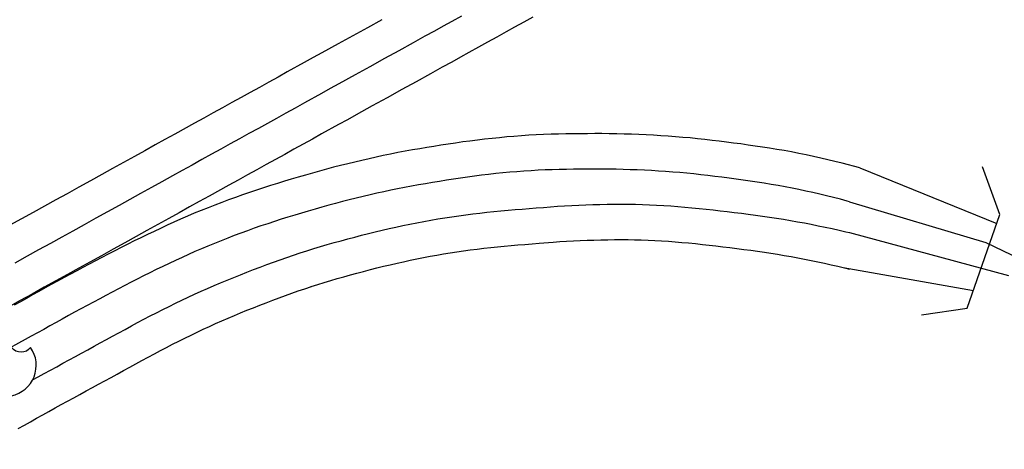
# Model space of a CAD drawing. Extents: x 1533135 to 1554352, y 15908118 to 15926006.
# Drawn here: x 1542336 to 1545113, y 15912853 to 15914066 of the extents above; entities that cross this region are included whole.
import ezdxf

# ---------------------------------------------------------------- set-up
doc = ezdxf.new("R2010")
doc.units = 0
doc.header["$MEASUREMENT"] = 0
for name, color, linetype in [('L15', 7, 'CONTINUOUS'), ('L18', 7, 'CONTINUOUS'), ('L20', 7, 'CONTINUOUS'), ('L21', 7, 'CONTINUOUS'), ('L55', 7, 'CONTINUOUS')]:
    doc.layers.add(name, color=color, linetype=linetype)

# ---------------------------------------------------------------- blocks, each defined once
blk = doc.blocks.new('IS')
at = {"layer": 'L55', "color": 7, "linetype": 'CONTINUOUS', "extrusion": (0, 0, -1)}
for centre, radius, start, end in [((-211, 182), 1013, 281.909, 34.859), ((-315, 998), 391, 217.3738, 322.2355)]:
    blk.add_arc(centre, radius, start, end, dxfattribs=at)
at = {"layer": 'L55', "color": 7, "linetype": 'CONTINUOUS'}
for centre, radius, start, end in [((-307, 998), 391, 217.3738, 322.2355), ((-203, 182), 1013, 281.909, 34.859)]:
    blk.add_arc(centre, radius, start, end, dxfattribs=at)

msp = doc.modelspace()

# ---------------------------------------------------------------- linework, layer by layer
at = {"layer": 'L15', "color": 7, "linetype": 'CONTINUOUS'}
for p, q in [((1545100.9, 15913515.7), (1545051.8, 15913650.9)), ((1545008.8, 15913251.4), (1545100.9, 15913515.7)), ((1544879.7, 15913233), (1545008.8, 15913251.4))]:
    msp.add_line(p, q, dxfattribs=at)
at = {"layer": 'L18', "color": 7, "linetype": 'CONTINUOUS'}
for p, q in [((1544705.8, 15913648), (1545092.3, 15913491)), ((1544658.5, 15913366.6), (1545026.1, 15913301.2))]:
    msp.add_line(p, q, dxfattribs=at)
at = {"layer": 'L18', "color": 7, "linetype": 'CONTINUOUS', "flags": 128}
for points in [[(1543356.9, 15914065.7), (1543316.3, 15914043.2), (1543274.9, 15914020.3), (1543233.6, 15913997.5), (1543187.7, 15913972.2), (1543163.1, 15913958.6), (1543138.4, 15913944.9), (1543090.3, 15913918.3), (1543064.4, 15913903.9), (1543038.1, 15913889.4), (1543011.8, 15913874.8), (1542986.1, 15913860.6), (1542960.4, 15913846.3), (1542934.1, 15913831.8), (1542907.5, 15913817.1), (1542881, 15913802.5), (1542855, 15913788.1), (1542828.6, 15913773.5), (1542773.5, 15913743.1), (1542745.3, 15913727.4), (1542718.1, 15913712.4), (1542688.2, 15913695.9), (1542659, 15913679.6), (1542628.4, 15913662.8), (1542597.4, 15913645.6), (1542567.2, 15913628.8), (1542535.3, 15913611.2), (1542502.3, 15913593), (1542469.3, 15913574.7), (1542437.3, 15913557), (1542405.7, 15913539.6), (1542373.5, 15913521.8), (1542340.5, 15913503.5), (1542308, 15913485.5)], [(1543783.2, 15914072.9), (1543757.8, 15914058.8), (1543731.3, 15914044.2), (1543707.9, 15914031.3), (1543681.3, 15914016.6), (1543655.5, 15914002.4), (1543630, 15913988.2), (1543603, 15913973.4), (1543579.2, 15913960.1), (1543554.2, 15913946.3), (1543527.1, 15913931.3), (1543494.1, 15913913), (1543453.6, 15913890.7)], [(1543453.7, 15913890.7), (1543413.1, 15913868.3), (1543371.8, 15913845.4), (1543330.3, 15913822.4), (1543284.4, 15913797.1), (1543260.1, 15913783.6), (1543235.3, 15913769.9), (1543187.1, 15913743.3), (1543161.1, 15913728.9), (1543134.9, 15913714.4), (1543108.7, 15913699.9), (1543083.1, 15913685.7), (1543057.3, 15913671.3), (1543030.6, 15913656.7), (1543004.2, 15913642.1), (1542977.8, 15913627.5), (1542951.8, 15913613.1), (1542925.3, 15913598.4), (1542870.4, 15913568.1), (1542842.2, 15913552.4), (1542814.8, 15913537.3), (1542785.2, 15913521), (1542755.9, 15913504.6), (1542725, 15913487.7), (1542694.5, 15913470.7), (1542664.1, 15913453.9), (1542631.9, 15913436.1), (1542599.3, 15913418.1), (1542566.3, 15913399.7), (1542533.8, 15913381.8), (1542502.3, 15913364.5), (1542470.4, 15913346.8), (1542437.4, 15913328.5), (1542404.8, 15913310.5), (1542370.4, 15913291.5), (1542337, 15913273.1), (1542302.2, 15913253.7)], [(1544247.3, 15913729.8), (1544226.8, 15913731.9), (1544206.3, 15913733.7), (1544185.5, 15913735.5), (1544164.8, 15913737), (1544144.2, 15913738.4), (1544123.4, 15913739.7), (1544102.6, 15913740.8), (1544081.9, 15913741.7), (1544061.3, 15913742.5), (1544040.5, 15913743.1), (1544019.7, 15913743.6), (1543998.9, 15913743.9), (1543978.2, 15913744.1), (1543957.6, 15913744.1), (1543937.1, 15913744), (1543916.9, 15913743.8), (1543896.8, 15913743.6), (1543876.3, 15913743.4), (1543855.7, 15913743), (1543834.8, 15913742.5), (1543813.5, 15913741.7), (1543792.6, 15913740.6), (1543771.9, 15913739.4), (1543750.9, 15913738), (1543729.9, 15913736.4), (1543709.5, 15913734.7), (1543688.7, 15913732.8), (1543668, 15913730.7), (1543647.2, 15913728.5), (1543626.6, 15913726.1), (1543605.8, 15913723.4), (1543585.2, 15913720.6), (1543564.6, 15913717.7), (1543544.2, 15913714.6), (1543523.9, 15913711.4), (1543503.9, 15913708.2), (1543484.2, 15913705), (1543464, 15913701.6), (1543443.4, 15913698.1), (1543423.1, 15913694.4), (1543402.5, 15913690.6), (1543381.8, 15913686.5), (1543361.3, 15913682.2), (1543341.2, 15913677.8), (1543321, 15913673.3), (1543301.1, 15913668.7), (1543280.9, 15913664), (1543261.1, 15913659.2), (1543241, 15913654.2), (1543220.8, 15913649.1), (1543200.9, 15913643.8), (1543180.9, 15913638.4), (1543161.3, 15913633), (1543141.5, 15913627.4), (1543121.5, 15913621.6), (1543101.7, 15913615.7), (1543082.2, 15913609.9), (1543062.7, 15913603.9), (1543043.1, 15913597.7), (1543022.9, 15913591.3), (1543003.5, 15913584.8), (1542983.9, 15913578.2), (1542964.1, 15913571.3), (1542944.6, 15913564.4), (1542924.8, 15913557.2), (1542905.5, 15913549.9), (1542886.3, 15913542.5), (1542867, 15913535), (1542847.7, 15913527.3), (1542828.1, 15913519.3), (1542808.7, 15913511), (1542789.4, 15913502.7), (1542770.4, 15913494.2), (1542751.6, 15913485.6), (1542733.1, 15913476.9), (1542714.7, 15913468.4), (1542696.1, 15913459.5), (1542677.3, 15913450.5), (1542658.8, 15913441.5), (1542640.5, 15913432.4), (1542622, 15913423.1), (1542603.9, 15913413.8), (1542585.6, 15913404.4), (1542567.5, 15913394.8), (1542532, 15913376), (1542514.1, 15913366.5), (1542496.3, 15913356.9), (1542478.5, 15913347.4), (1542460.8, 15913337.8), (1542442.6, 15913328), (1542424.7, 15913318.1), (1542407.5, 15913308.6), (1542389.7, 15913298.8), (1542372, 15913288.9), (1542355, 15913279.4), (1542337.4, 15913269.8), (1542319.9, 15913260.1)], [(1544705.8, 15913648), (1544655.3, 15913660.8), (1544635.4, 15913665.7), (1544615.5, 15913670.5), (1544595.5, 15913675.2), (1544575.2, 15913679.8), (1544554.4, 15913684.3), (1544533.8, 15913688.6), (1544512.8, 15913692.6), (1544492.1, 15913696.3), (1544471.6, 15913699.7), (1544451.2, 15913703), (1544430.8, 15913706.1), (1544410.6, 15913709.2), (1544390.2, 15913712.1), (1544369.8, 15913715), (1544349.6, 15913717.7), (1544329.2, 15913720.3), (1544309, 15913722.8), (1544288.7, 15913725.2), (1544268.4, 15913727.6), (1544247.9, 15913729.8)], [(1543157.5, 15913312.5), (1543176.2, 15913318.5), (1543194.5, 15913324.2), (1543212.9, 15913329.8), (1543231.1, 15913335.1), (1543249.7, 15913340.4), (1543268.6, 15913345.7), (1543286.8, 15913350.7), (1543305.6, 15913355.6), (1543324.7, 15913360.5), (1543343.4, 15913365.2), (1543362, 15913369.8), (1543380.9, 15913374.2), (1543400, 15913378.6), (1543418.7, 15913382.9), (1543437.5, 15913387), (1543456.3, 15913390.9), (1543475, 15913394.7), (1543493.9, 15913398.3), (1543512.3, 15913401.7), (1543531.1, 15913404.8), (1543550.3, 15913407.9), (1543569.1, 15913410.8), (1543587.9, 15913413.6), (1543606.7, 15913416.1), (1543626, 15913418.5), (1543645.2, 15913420.8), (1543664.3, 15913423), (1543683.6, 15913425), (1543702.4, 15913426.8), (1543721.8, 15913428.5), (1543741.1, 15913430.2), (1543760.9, 15913431.7), (1543781.2, 15913433.3), (1543800.8, 15913434.9), (1543840.4, 15913438), (1543859.4, 15913439.4), (1543878.4, 15913440.6), (1543897.6, 15913441.6), (1543917, 15913442.5), (1543936.3, 15913443.3), (1543955.4, 15913443.9), (1543974.9, 15913444.4), (1543994.3, 15913444.8), (1544013.5, 15913445.1), (1544032.7, 15913445.2), (1544051.6, 15913445.2), (1544070.2, 15913444.9), (1544089.1, 15913444.4), (1544108, 15913443.6), (1544127.1, 15913442.7), (1544146.3, 15913441.6), (1544165.5, 15913440.3), (1544184.7, 15913438.9), (1544203.7, 15913437.4), (1544222.6, 15913435.6), (1544242.1, 15913433.7), (1544261.6, 15913431.8), (1544280.8, 15913429.7), (1544299.7, 15913427.5), (1544319.4, 15913425.1), (1544338.7, 15913422.7), (1544358.6, 15913420.1), (1544378.3, 15913417.6), (1544397.8, 15913415.1), (1544417, 15913412.5), (1544436.2, 15913409.8), (1544454.7, 15913407), (1544473.5, 15913404), (1544492.4, 15913400.7), (1544511.5, 15913397.3), (1544530.4, 15913393.9), (1544549.4, 15913390.2), (1544568.3, 15913386.4), (1544587.3, 15913382.5), (1544606.3, 15913378.4), (1544624.8, 15913374.3), (1544643.3, 15913370), (1544661.9, 15913365.6), (1544676, 15913362)], [(1542331.5, 15912912.2), (1542348.8, 15912921.9), (1542365.8, 15912931.4), (1542383.4, 15912941.1), (1542401.1, 15912951), (1542418.2, 15912960.5), (1542435.7, 15912970.1), (1542452.9, 15912979.7), (1542470.6, 15912989.3), (1542488, 15912998.9), (1542505.5, 15913008.4), (1542522.9, 15913018), (1542540.6, 15913027.6), (1542557.9, 15913037.2), (1542575.3, 15913046.5), (1542593.3, 15913056.3), (1542610.7, 15913065.9), (1542628.3, 15913075.5), (1542645.8, 15913085.1), (1542662.9, 15913094.4), (1542680.3, 15913103.8), (1542698.2, 15913113.4), (1542715.5, 15913122.8), (1542732.3, 15913131.8), (1542749.8, 15913140.8), (1542766.9, 15913149.8), (1542784.2, 15913158.5), (1542801.6, 15913167.2), (1542819, 15913175.8), (1542836, 15913184.1), (1542853.2, 15913192.2), (1542870.6, 15913200.2), (1542888.3, 15913208.2), (1542905.8, 15913216), (1542923.4, 15913223.6), (1542941.3, 15913231.2), (1542958.8, 15913238.6), (1542976.6, 15913245.8), (1542994.7, 15913253), (1543012.8, 15913260.1), (1543031.1, 15913267.2), (1543049.2, 15913274.1), (1543067.6, 15913281), (1543085.6, 15913287.7), (1543103.6, 15913294.2), (1543121.4, 15913300.4), (1543139.8, 15913306.6), (1543158.4, 15913312.8)]]:
    msp.add_lwpolyline(points, dxfattribs=at)
at = {"layer": 'L20', "color": 2, "linetype": 'CONTINUOUS', "flags": 128}
for points in [[(1543581.6, 15914075.7), (1543554.6, 15914060.9), (1543530.6, 15914047.5), (1543505.9, 15914033.8), (1543478.7, 15914018.8), (1543445.6, 15914000.5), (1543405.3, 15913978.2)], [(1543405.3, 15913978.2), (1543364.7, 15913955.8), (1543323.3, 15913932.8), (1543282, 15913910), (1543236.1, 15913884.6), (1543211.6, 15913871.1), (1543186.9, 15913857.4), (1543138.7, 15913830.8), (1543112.7, 15913816.4), (1543086.5, 15913801.9), (1543060.3, 15913787.3), (1543034.6, 15913773.2), (1543008.8, 15913758.8), (1542982.4, 15913744.2), (1542955.9, 15913729.6), (1542929.4, 15913715), (1542903.4, 15913700.6), (1542876.9, 15913685.9), (1542849.4, 15913670.8), (1542822, 15913655.6), (1542793.7, 15913639.9), (1542766.5, 15913624.9), (1542736.7, 15913608.5), (1542707.5, 15913592.1), (1542676.7, 15913575.2), (1542645.9, 15913558.2), (1542615.7, 15913541.4), (1542583.6, 15913523.7), (1542550.8, 15913505.6), (1542517.8, 15913487.2), (1542485.5, 15913469.4), (1542454, 15913452), (1542422, 15913434.3), (1542388.9, 15913416), (1542356.4, 15913398), (1542322.1, 15913379)]]:
    msp.add_lwpolyline(points, dxfattribs=at)
at = {"layer": 'L21', "color": 3, "linetype": 'CONTINUOUS'}
for p, q in [((1544676, 15913552.2), (1545060.7, 15913436.7)), ((1544676, 15913465), (1545125.3, 15913343.5))]:
    msp.add_line(p, q, dxfattribs=at)
at = {"layer": 'L21', "color": 3, "linetype": 'CONTINUOUS', "flags": 128}
for points in [[(1544237.3, 15913630.3), (1544217.3, 15913632.3), (1544197.6, 15913634.1), (1544177.7, 15913635.8), (1544157.7, 15913637.2), (1544137.7, 15913638.6), (1544117.7, 15913639.8), (1544097.8, 15913640.9), (1544077.8, 15913641.8), (1544057.8, 15913642.5), (1544037.8, 15913643.2), (1544017.8, 15913643.6), (1543997.8, 15913643.9), (1543977.8, 15913644.1), (1543957.8, 15913644.1), (1543937.8, 15913644), (1543917.8, 15913643.8), (1543897.8, 15913643.6), (1543877.8, 15913643.4), (1543857.8, 15913643), (1543837.8, 15913642.5), (1543817.8, 15913641.8), (1543798.1, 15913640.8), (1543778, 15913639.6), (1543758, 15913638.3), (1543738, 15913636.7), (1543718.2, 15913635.1), (1543698.2, 15913633.3), (1543678.4, 15913631.3), (1543658.4, 15913629.1), (1543638.6, 15913626.8), (1543618.8, 15913624.3), (1543599, 15913621.6), (1543579.2, 15913618.7), (1543559.4, 15913615.7), (1543539.6, 15913612.6), (1543519.8, 15913609.4), (1543500.3, 15913606.3), (1543480.5, 15913603), (1543460.7, 15913599.6), (1543441.1, 15913596.1), (1543421.3, 15913592.4), (1543401.8, 15913588.5), (1543382.2, 15913584.4), (1543362.7, 15913580.2), (1543343.1, 15913575.8), (1543323.8, 15913571.3), (1543304.2, 15913566.7), (1543284.9, 15913562), (1543265.3, 15913557.2), (1543246, 15913552.3), (1543226.6, 15913547.2), (1543207.3, 15913542), (1543188.2, 15913536.7), (1543168.9, 15913531.2), (1543149.6, 15913525.7), (1543130.5, 15913520), (1543111.4, 15913514.2), (1543092.3, 15913508.3), (1543073.2, 15913502.4), (1543054.1, 15913496.3), (1543035.3, 15913489.9), (1543016.2, 15913483.6), (1542997.3, 15913477), (1542978.4, 15913470.3), (1542959.6, 15913463.4), (1542941, 15913456.4), (1542922.4, 15913449.3), (1542903.8, 15913442), (1542885.1, 15913434.6), (1542866.5, 15913427), (1542848.2, 15913419.2), (1542829.8, 15913411.2), (1542811.7, 15913403.1), (1542793.5, 15913394.8), (1542775.4, 15913386.3), (1542757.2, 15913377.9), (1542739.1, 15913369.3), (1542721, 15913360.6), (1542703.1, 15913351.8), (1542685.2, 15913342.9), (1542667.3, 15913333.9), (1542649.7, 15913324.8), (1542631.8, 15913315.6), (1542614.1, 15913306.4), (1542596.5, 15913297), (1542578.8, 15913287.7), (1542561.2, 15913278.3), (1542543.5, 15913268.8), (1542525.9, 15913259.3), (1542508.2, 15913249.8), (1542490.6, 15913240.3), (1542473.2, 15913230.6), (1542455.8, 15913221), (1542438.1, 15913211.3), (1542420.7, 15913201.6), (1542403.3, 15913191.9), (1542385.7, 15913182.2), (1542368.3, 15913172.6), (1542350.6, 15913162.9)], [(1544676, 15913552.2), (1544670, 15913553.8), (1544650.6, 15913558.8), (1544631.2, 15913563.8), (1544611.8, 15913568.5), (1544592.3, 15913573.2), (1544572.9, 15913577.8), (1544553.5, 15913582.2), (1544533.8, 15913586.5), (1544514.4, 15913590.5), (1544494.7, 15913594.2), (1544475, 15913597.7), (1544455.3, 15913601), (1544435.6, 15913604.2), (1544415.7, 15913607.3), (1544396, 15913610.3), (1544376.3, 15913613.1), (1544356.3, 15913615.9), (1544336.6, 15913618.5), (1544316.6, 15913621.1), (1544296.9, 15913623.5), (1544277, 15913625.9), (1544257.3, 15913628.2), (1544237.3, 15913630.3)], [(1543126.9, 15913407.7), (1543146, 15913413.8), (1543165.1, 15913419.7), (1543184.2, 15913425.6), (1543203.3, 15913431.2), (1543222.6, 15913436.7), (1543242, 15913442.1), (1543261, 15913447.3), (1543280.6, 15913452.4), (1543299.9, 15913457.4), (1543319.3, 15913462.2), (1543338.6, 15913467), (1543358.2, 15913471.6), (1543377.7, 15913476.1), (1543397, 15913480.5), (1543416.6, 15913484.8), (1543436.2, 15913488.9), (1543455.7, 15913492.8), (1543475.5, 15913496.6), (1543495.1, 15913500.2), (1543514.9, 15913503.5), (1543534.7, 15913506.7), (1543554.2, 15913509.7), (1543574, 15913512.6), (1543593.8, 15913515.3), (1543613.9, 15913517.8), (1543633.6, 15913520.1), (1543653.4, 15913522.4), (1543673.4, 15913524.5), (1543693.2, 15913526.4), (1543713.3, 15913528.2), (1543733, 15913529.8), (1543753, 15913531.4), (1543773.1, 15913533), (1543792.9, 15913534.6), (1543812.9, 15913536.2), (1543832.9, 15913537.7), (1543852.7, 15913539.2), (1543872.7, 15913540.4), (1543892.7, 15913541.5), (1543912.7, 15913542.4), (1543932.7, 15913543.2), (1543952.5, 15913543.8), (1543972.5, 15913544.4), (1543992.5, 15913544.8), (1544012.5, 15913545.1), (1544032.5, 15913545.2), (1544052.5, 15913545.2), (1544072.5, 15913544.9), (1544092.5, 15913544.3), (1544112.4, 15913543.6), (1544132.4, 15913542.5), (1544152.4, 15913541.4), (1544172.4, 15913540.1), (1544192.3, 15913538.6), (1544212.3, 15913537), (1544232, 15913535.2), (1544252, 15913533.2), (1544272, 15913531.2), (1544291.9, 15913529.1), (1544311.6, 15913526.8), (1544331.6, 15913524.3), (1544351.3, 15913521.9), (1544371.3, 15913519.3), (1544391, 15913516.8), (1544410.9, 15913514.3), (1544430.6, 15913511.6), (1544450.6, 15913508.8), (1544470.3, 15913505.8), (1544490, 15913502.6), (1544509.7, 15913499.2), (1544529.3, 15913495.7), (1544549, 15913492.1), (1544568.7, 15913488.3), (1544588.2, 15913484.4), (1544607.8, 15913480.3), (1544627.5, 15913476.2), (1544646.9, 15913471.8), (1544666.4, 15913467.3), (1544676, 15913465)], [(1545060.7, 15913436.7), (1545276.8, 15913333.6), (1545644.9, 15913106.4), (1545789.9, 15912992.6), (1545952.3, 15912853.4)], [(1542371.9, 15913049.2), (1542387.4, 15913057.7), (1542404.8, 15913067.3), (1542422.5, 15913076.9), (1542439.9, 15913086.6), (1542457.5, 15913096.2), (1542474.9, 15913105.8), (1542492.6, 15913115.3), (1542510, 15913124.9), (1542527.6, 15913134.5), (1542545.3, 15913144.1), (1542562.7, 15913153.7), (1542580.3, 15913163.2), (1542597.7, 15913172.8), (1542615.4, 15913182.4), (1542633, 15913191.9), (1542650.7, 15913201.4), (1542668.1, 15913210.8), (1542685.7, 15913220.2), (1542703.6, 15913229.6), (1542721.3, 15913238.7), (1542739.2, 15913247.8), (1542757.1, 15913256.8), (1542775, 15913265.6), (1542792.8, 15913274.3), (1542811, 15913282.8), (1542829.1, 15913291.2), (1542847.5, 15913299.5), (1542865.6, 15913307.6), (1542884, 15913315.5), (1542902.3, 15913323.3), (1542920.7, 15913331.1), (1542939.3, 15913338.6), (1542958, 15913346), (1542976.6, 15913353.3), (1542995.2, 15913360.5), (1543013.8, 15913367.6), (1543032.7, 15913374.7), (1543051.3, 15913381.6), (1543070.1, 15913388.4), (1543089, 15913395), (1543108.1, 15913401.4), (1543126.9, 15913407.7)], [(1542350.6, 15913162.9), (1542286.4, 15913127.3)]]:
    msp.add_lwpolyline(points, dxfattribs=at)

# ---------------------------------------------------------------- block references
at = {"layer": 'L55', "color": 7, "linetype": 'CONTINUOUS', "xscale": 0.086544, "yscale": 0.086544, "zscale": 0.086544}
msp.add_blockref('IS', (1542312.1, 15913074.7), dxfattribs=at)

doc.saveas('drawing.dxf')
